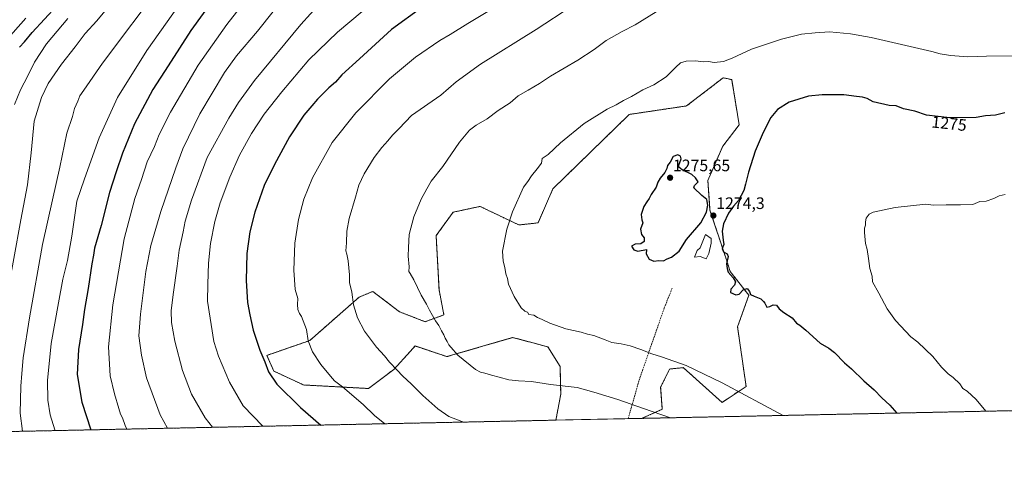
# Model space of a CAD drawing. Units: metres. Extents: x 641133 to 644583, y 4750702 to 4753086.
# Drawn here: x 642049 to 642643, y 4750702 to 4750968 of the extents above; entities that cross this region are included whole.
import ezdxf
from ezdxf.enums import TextEntityAlignment as Align

# ---------------------------------------------------------------- set-up
doc = ezdxf.new("R2010")
doc.units = ezdxf.units.M
doc.header["$MEASUREMENT"] = 0
doc.linetypes.add('TRAZOS', pattern=[0.75, 0.5, -0.25])
doc.linetypes.add('TRAZOSX2', pattern=[1.5, 1, -0.5])
for name, color, linetype, lineweight in [('Arbolado forestal', 92, 'TRAZOS', 0), ('Arbolado forestal CxS', 92, 'Continuous', 0), ('Carátula', 7, 'Continuous', 5), ('Comarca CxS', 133, 'Continuous', 0), ('Comunidad Autónoma CxS', 142, 'Continuous', 0), ('Curva de nivel maestra', 36, 'Continuous', 30), ('Curva de nivel normal', 36, 'Continuous', 0), ('Estanque', 2, 'Continuous', 0), ('Estanque Cxs', 2, 'Continuous', 0), ('Municipio CxS', 142, 'Continuous', 0), ('Pastizal CxS', 92, 'Continuous', 0), ('Provincia CxS', 1, 'Continuous', 0), ('Punto de cota en terreno', 7, 'Continuous', 0), ('Rótulo de curva de nivel directora', 19, 'Continuous', 0), ('Rótulo de punto de cota en terreno', 19, 'Continuous', 0), ('Senda', 19, 'TRAZOSX2', 0)]:
    doc.layers.add(name, color=color, linetype=linetype, lineweight=lineweight)
doc.styles.add('Arial', font='txt', dxfattribs={"height": 0.2})

# ---------------------------------------------------------------- blocks, each defined once
blk = doc.blocks.new('*U150')
at = {"layer": 'Arbolado forestal CxS', "color": 92, "linetype": 'Continuous', "lineweight": 0}
blk.add_polyline3d([(642909.4, 4750738.15, 1294.85), (642424.06, 4750728.05, 1263.96), (642424.08, 4750728.12, 1263.97), (642436.28, 4750733.53, 1265.37), (642435.3, 4750746.84, 1267.37), (642440.73, 4750757.77, 1269.08), (642448.96, 4750758.63, 1269.65), (642472.37, 4750737.65, 1268.25), (642486.8, 4750747.33, 1270.62), (642481.68, 4750783.2, 1273.77), (642488.48, 4750802.21, 1274.89), (642477.31, 4750816.52, 1275.01), (642474.56, 4750824.71, 1274.82), (642465.04, 4750853.52, 1274.6), (642463.76, 4750871.45, 1274.76), (642472.72, 4750891.95, 1273.59), (642482.65, 4750904.93, 1273.57), (642478.13, 4750932.12, 1271.22), (642473.02, 4750933.26, 1270.87), (642450.96, 4750916.29, 1272.39), (642416.4, 4750911.16, 1270.8), (642370.32, 4750866.33, 1271.37), (642361.36, 4750845.84, 1271.39), (642349.84, 4750844.56, 1270.57), (642326.41, 4750855.75, 1268.44), (642310.15, 4750852.24, 1267.03), (642299.91, 4750838.16, 1266.5), (642301.67, 4750805.56, 1266.16), (642304.6, 4750790.4, 1265.77), (642293.28, 4750786.29, 1264.01), (642277.88, 4750792.24, 1263.1), (642261.68, 4750804.51, 1261.93), (642253.51, 4750801.12, 1260.55), (642223.71, 4750774.94, 1255.08), (642197.9, 4750766.01, 1250.46), (642201.95, 4750756.59, 1250.41), (642219.95, 4750748.17, 1252.19), (642259.09, 4750746.05, 1256.61), (642274.45, 4750757.58, 1259.78), (642284.16, 4750768.27, 1262.04), (642287.25, 4750771.67, 1262.76), (642306.45, 4750765.27, 1264.18), (642342.34, 4750775.69, 1267.85), (642346.13, 4750776.79, 1268.16), (642367.34, 4750771.09, 1268.09), (642374.64, 4750759.22, 1266.63), (642375.06, 4750742.71, 1264.19), (642372.15, 4750726.97, 1261.8), (641180.7, 4750702.2, 1067.4)], dxfattribs=at)
blk = doc.blocks.new('*U176')
at = {"layer": 'Curva de nivel normal', "color": 36, "linetype": 'Continuous', "lineweight": 0}
blk.add_polyline3d([(642201.66, 4750973.09, 1235), (642192.27, 4750961.35, 1235), (642179.51, 4750946.41, 1235), (642172.34, 4750936.35, 1235), (642157.47, 4750911.59, 1235), (642147.09, 4750890.43, 1235), (642142.92, 4750878.94, 1235), (642133.92, 4750852.73, 1235), (642127.85, 4750832.15, 1235), (642124.93, 4750816.44, 1235), (642121.68, 4750790.75, 1235), (642120.69, 4750777.72, 1235), (642122.19, 4750766.21, 1235), (642125.23, 4750752.52, 1235), (642133.46, 4750730.25, 1235), (642137.88, 4750722.1, 1235)], dxfattribs=at)
blk = doc.blocks.new('*U180')
at = {"layer": 'Curva de nivel normal', "color": 36, "linetype": 'Continuous', "lineweight": 0}
blk.add_polyline3d([(642189.8, 4750986.12, 1230), (642173.63, 4750965.28, 1230), (642156.46, 4750940.93, 1230), (642139.68, 4750912.52, 1230), (642132.98, 4750899.09, 1230), (642130.04, 4750891.82, 1230), (642125.65, 4750882.67, 1230), (642122.25, 4750871.87, 1230), (642118.29, 4750860.46, 1230), (642111.81, 4750836.14, 1230), (642104.99, 4750796.4, 1230), (642102.44, 4750771.09, 1230), (642103.41, 4750753.7, 1230), (642105.88, 4750742.84, 1230), (642108.64, 4750733.93, 1230), (642109.53, 4750730.52, 1230), (642110.71, 4750728.44, 1230), (642112.46, 4750723.73, 1230), (642113.49, 4750721.6, 1230)], dxfattribs=at)
blk = doc.blocks.new('5PATER')
at = {"layer": 'Carátula', "linetype": 'Continuous', "lineweight": 5}
h = blk.add_hatch(color=250, dxfattribs=at)
edge = h.paths.add_edge_path()
edge.add_ellipse((0, 0.01), major_axis=(-1.33, -1.34), ratio=0.999422, start_angle=0, end_angle=360)

msp = doc.modelspace()

# ---------------------------------------------------------------- linework, layer by layer
at = {"layer": 'Arbolado forestal', "color": 92, "linetype": 'TRAZOS', "lineweight": 0}
for points in [[(642372.15, 4750726.97, 1261.8), (641180.7, 4750702.2, 1067.4), (641165.34, 4751448.47, 923.3), (641165.29, 4751450.94, 923.28), (641165.24, 4751453.41, 923.26), (641149.4, 4752223.25, 890.17)], [(642424.06, 4750728.05, 1263.96), (642424.08, 4750728.12, 1263.97), (642436.27, 4750733.53, 1265.37), (642435.29, 4750746.84, 1267.37), (642440.73, 4750757.77, 1269.08), (642448.96, 4750758.63, 1269.65), (642472.37, 4750737.65, 1268.25), (642486.8, 4750747.33, 1270.62), (642481.68, 4750783.2, 1273.77), (642488.48, 4750802.21, 1274.89), (642477.31, 4750816.52, 1275.01), (642474.56, 4750824.71, 1274.82), (642465.04, 4750853.52, 1274.6), (642463.76, 4750871.45, 1274.76), (642472.72, 4750891.95, 1273.59), (642482.65, 4750904.93, 1273.57), (642478.13, 4750932.12, 1271.22), (642473.02, 4750933.26, 1270.87), (642450.96, 4750916.29, 1272.39), (642416.4, 4750911.16, 1270.8), (642370.32, 4750866.33, 1271.37), (642361.35, 4750845.84, 1271.39), (642349.83, 4750844.56, 1270.57), (642326.41, 4750855.75, 1268.44), (642310.15, 4750852.24, 1267.03), (642299.91, 4750838.16, 1266.5), (642301.67, 4750805.56, 1266.16), (642304.6, 4750790.4, 1265.77), (642293.27, 4750786.29, 1264.01), (642277.88, 4750792.24, 1263.1), (642261.68, 4750804.51, 1261.93), (642253.51, 4750801.12, 1260.55), (642223.7, 4750774.94, 1255.08), (642197.9, 4750766.01, 1250.46), (642201.95, 4750756.59, 1250.41), (642219.95, 4750748.17, 1252.19), (642259.09, 4750746.05, 1256.61), (642274.45, 4750757.58, 1259.78), (642284.16, 4750768.27, 1262.04), (642287.25, 4750771.67, 1262.76), (642306.45, 4750765.27, 1264.18), (642342.34, 4750775.69, 1267.85), (642346.13, 4750776.79, 1268.16), (642367.34, 4750771.09, 1268.09), (642374.64, 4750759.22, 1266.63), (642375.06, 4750742.71, 1264.19), (642372.15, 4750726.97, 1261.8)], [(642909.39, 4750738.15, 1294.85), (642885.98, 4750737.66, 1293.19), (642878.85, 4750737.51, 1293.59), (642424.06, 4750728.05, 1263.96)]]:
    msp.add_polyline3d(points, dxfattribs=at)
at = {"layer": 'Comarca CxS', "color": 133, "linetype": 'Continuous', "lineweight": 0}
msp.add_polyline3d([(643632.74, 4750753.19, 1235.87), (641537.92, 4750709.63, 1106.39), (641524.3, 4750739.14, 1094.78), (641499.62, 4750785.23, 1078.21), (641458.3, 4750851.23, 1056.81), (641404.7, 4750934.17, 1035.67), (641349.17, 4751017.52, 1013.4), (641287.55, 4751110.74, 986.54), (641226.92, 4751201.86, 959.71), (641185.72, 4751265.7, 941.07), (641168.87, 4751289.92, 931.89), (641168.6, 4751290.36, 931.69), (641133.1, 4753015.54, 1060.17), (644534.05, 4753086.27, 851.36), (644543.11, 4752656.38, 910.56), (644564.96, 4751619.42, 1005.25), (644580.31, 4750890.53, 1083.96), (644582.79, 4750772.94, 1089.77), (644530.62, 4750771.86, 1102.94), (643721.48, 4750755.03, 1227.84), (643632.74, 4750753.19, 1235.87)], close=True, dxfattribs=at)
msp.add_polyline3d([(643632.74, 4750753.19, 1235.87), (641537.92, 4750709.63, 1106.39), (641524.3, 4750739.14, 1094.78), (641499.62, 4750785.23, 1078.21), (641458.3, 4750851.23, 1056.81), (641404.7, 4750934.17, 1035.67), (641349.17, 4751017.52, 1013.4), (641287.55, 4751110.74, 986.54), (641226.92, 4751201.86, 959.71), (641185.72, 4751265.7, 941.07), (641168.87, 4751289.92, 931.89), (641168.6, 4751290.36, 931.69), (641133.1, 4753015.54, 1060.17), (644534.05, 4753086.27, 851.36), (644543.11, 4752656.38, 910.56), (644564.96, 4751619.42, 1005.25), (644580.31, 4750890.53, 1083.96), (644582.79, 4750772.94, 1089.77), (644530.62, 4750771.86, 1102.94), (643721.48, 4750755.03, 1227.84), (643632.74, 4750753.19, 1235.87)], close=True, dxfattribs=at)
at = {"layer": 'Comunidad Autónoma CxS', "color": 142, "linetype": 'Continuous', "lineweight": 0}
msp.add_polyline3d([(643721.48, 4750755.03, 1227.84), (641180.7, 4750702.2, 1067.4), (641133.1, 4753015.54, 1060.17), (644534.05, 4753086.27, 851.36), (644564.96, 4751619.42, 1005.25), (644580.31, 4750890.53, 1083.96), (644582.79, 4750772.94, 1089.77), (644530.62, 4750771.86, 1102.94), (643721.48, 4750755.03, 1227.84)], close=True, dxfattribs=at)
msp.add_polyline3d([(643721.48, 4750755.03, 1227.84), (641180.7, 4750702.2, 1067.4), (641133.1, 4753015.54, 1060.17), (644534.05, 4753086.27, 851.36), (644564.96, 4751619.42, 1005.25), (644580.31, 4750890.53, 1083.96), (644582.79, 4750772.94, 1089.77), (644530.62, 4750771.86, 1102.94), (643721.48, 4750755.03, 1227.84)], close=True, dxfattribs=at)
at = {"layer": 'Curva de nivel maestra', "color": 36, "linetype": 'Continuous', "lineweight": 30}
for points in [[(642171.13, 4750988.27, 1225), (642152.07, 4750961.75, 1225), (642138.26, 4750940.42, 1225), (642129.18, 4750926.09, 1225), (642118.08, 4750905.42, 1225), (642110.7, 4750887.77, 1225), (642106.95, 4750876.49, 1225), (642102.94, 4750864.1, 1225), (642097.86, 4750844.15, 1225), (642093.97, 4750830.67, 1225), (642093.34, 4750826.37, 1225), (642092.26, 4750821.14, 1225), (642090.04, 4750806.25, 1225), (642087.95, 4750793.57, 1225), (642086.72, 4750784.55, 1225), (642084.31, 4750769.61, 1225), (642083.5, 4750754.55, 1225), (642086.32, 4750737.75, 1225), (642091.6, 4750721.14, 1225)], [(642048.77, 4750951.75, 1200), (642051.64, 4750954.94, 1200), (642056.28, 4750960.48, 1200), (642071.22, 4750976.6, 1200)], [(642291.38, 4750975.56, 1250), (642272.98, 4750962.42, 1250), (642253.79, 4750944.75, 1250), (642243.12, 4750935.06, 1250), (642239.15, 4750930.63, 1250), (642235.31, 4750927.22, 1250), (642228.39, 4750920.39, 1250), (642224.94, 4750916.25, 1250), (642220.13, 4750910.75, 1250), (642211.59, 4750897.75, 1250), (642202.41, 4750881.09, 1250), (642196.21, 4750868.37, 1250), (642190.55, 4750852.37, 1250), (642187.52, 4750840.42, 1250), (642185.72, 4750827.42, 1250), (642185.36, 4750811.09, 1250), (642186.26, 4750797.84, 1250), (642187.6, 4750790.38, 1250), (642189.5, 4750781.12, 1250), (642193.69, 4750769.06, 1250), (642196.6, 4750762.18, 1250), (642198.78, 4750756.14, 1250), (642203.88, 4750748.66, 1250), (642218.04, 4750734.63, 1250), (642230.44, 4750724.03, 1250)], [(642642.8, 4750912.18, 1275), (642637.13, 4750910.81, 1275), (642631.21, 4750910.33, 1275), (642625.63, 4750909.29, 1275), (642609.66, 4750909.21, 1275), (642595.58, 4750910.75, 1275), (642588.47, 4750913.03, 1275), (642581.77, 4750914.54, 1275), (642577.32, 4750916.27, 1275), (642573, 4750916.63, 1275), (642563.51, 4750918.8, 1275), (642559.87, 4750920.71, 1275), (642557.05, 4750921.54, 1275), (642553.34, 4750921.91, 1275), (642545.69, 4750922.98, 1275), (642532.63, 4750923.02, 1275), (642524.37, 4750922.07, 1275), (642512.75, 4750918.62, 1275), (642505.7, 4750914.13, 1275), (642501.82, 4750909.33, 1275), (642497.05, 4750900.3, 1275), (642492.37, 4750889.03, 1275), (642488.21, 4750876.34, 1275), (642486.39, 4750869.18, 1275), (642485.54, 4750865.42, 1275), (642482.19, 4750859.38, 1275), (642479.13, 4750855.93, 1275), (642476.22, 4750851.71, 1275), (642473.26, 4750845.28, 1275), (642472.48, 4750840.87, 1275), (642472.95, 4750835.38, 1275), (642473.31, 4750832.82, 1275), (642472.45, 4750830.47, 1275), (642473.2, 4750828.34, 1275), (642475.39, 4750827.16, 1275), (642475.91, 4750825.54, 1275), (642475.08, 4750821.09, 1275), (642475.34, 4750818.42, 1275), (642475.93, 4750816.09, 1275), (642478.98, 4750812.71, 1275), (642480.53, 4750810.25, 1275), (642479.8, 4750808.24, 1275), (642477.55, 4750805.8, 1275), (642477.45, 4750803.88, 1275), (642480.58, 4750802.41, 1275), (642482.6, 4750802.94, 1275), (642485.06, 4750805.49, 1275), (642487.39, 4750806.26, 1275), (642488.84, 4750804.47, 1275), (642489.39, 4750802.62, 1275), (642491.69, 4750801.76, 1275), (642495.78, 4750800.01, 1275), (642497.24, 4750798.53, 1275), (642498.1, 4750797.4, 1275), (642499.32, 4750795.07, 1275), (642501.13, 4750795.42, 1275), (642503.13, 4750796.5, 1275), (642505.06, 4750796.3, 1275), (642506.8, 4750794.14, 1275), (642509.6, 4750791.89, 1275), (642514.58, 4750788.62, 1275), (642517.17, 4750785.43, 1275), (642519.18, 4750784.21, 1275), (642522.88, 4750781.17, 1275), (642531.42, 4750773.38, 1275), (642536.69, 4750770.38, 1275), (642540.12, 4750767.66, 1275), (642546.09, 4750761.59, 1275), (642550.35, 4750757.9, 1275), (642557.89, 4750750.66, 1275), (642563.96, 4750745.25, 1275), (642568.75, 4750740.41, 1275), (642573.41, 4750735.98, 1275), (642577.71, 4750731.25, 1275)], [(642431.14, 4750822.76, 1275), (642434.11, 4750823.07, 1275), (642436.96, 4750822.95, 1275), (642439.13, 4750824.22, 1275), (642441.8, 4750825.09, 1275), (642446.46, 4750828.73, 1275), (642450.8, 4750835.83, 1275), (642459.48, 4750845.8, 1275), (642462.99, 4750852.22, 1275), (642463.76, 4750856.44, 1275), (642463.19, 4750860, 1275), (642460.2, 4750862.4, 1275), (642455.35, 4750866.96, 1275), (642455.66, 4750868.42, 1275), (642457.9, 4750870.55, 1275), (642456.36, 4750872.99, 1275), (642454.06, 4750874.98, 1275), (642448.32, 4750877.77, 1275), (642446.22, 4750879.35, 1275), (642446.2, 4750880.66, 1275), (642447.69, 4750884.42, 1275), (642447.19, 4750886.02, 1275), (642445.65, 4750886.88, 1275), (642442.83, 4750885.77, 1275), (642441.02, 4750882.33, 1275), (642439.5, 4750880.35, 1275), (642439.12, 4750878.57, 1275), (642437.81, 4750876.12, 1275), (642435.05, 4750872.75, 1275), (642433.66, 4750870.34, 1275), (642432.5, 4750867.44, 1275), (642429.54, 4750863.01, 1275), (642428.33, 4750860.42, 1275), (642427.02, 4750858.42, 1275), (642425.14, 4750855.77, 1275), (642423.64, 4750850.92, 1275), (642423.95, 4750847.57, 1275), (642424.48, 4750845.77, 1275), (642423.12, 4750842.02, 1275), (642423.66, 4750838.74, 1275), (642425.26, 4750836.75, 1275), (642425.29, 4750834.6, 1275), (642423.4, 4750833.27, 1275), (642420.01, 4750832.96, 1275), (642417.77, 4750831.84, 1275), (642419.09, 4750829.53, 1275), (642421.46, 4750828.82, 1275), (642426.73, 4750829.84, 1275), (642426.58, 4750827.2, 1275), (642428.31, 4750823.94, 1275), (642431.14, 4750822.76, 1275)]]:
    msp.add_polyline3d(points, dxfattribs=at)
at = {"layer": 'Curva de nivel normal', "color": 36, "linetype": 'Continuous', "lineweight": 0}
for points in [[(642134.71, 4750989.95, 1215), (642098.69, 4750942.11, 1215), (642087.42, 4750925.75, 1215), (642085.12, 4750922.34, 1215), (642083.77, 4750919.1, 1215), (642081.8, 4750914.72, 1215), (642080.68, 4750909.83, 1215), (642077.32, 4750899.93, 1215), (642073.07, 4750879.44, 1215), (642068.65, 4750859.63, 1215), (642062.46, 4750832.74, 1215), (642054.63, 4750788.7, 1215), (642050.95, 4750764.49, 1215), (642050.17, 4750755.09, 1215), (642049.5, 4750747.42, 1215), (642049, 4750731.14, 1215), (642050.45, 4750720.28, 1215)], [(642113.13, 4750989.27, 1210), (642095.27, 4750967.47, 1210), (642088.26, 4750959.82, 1210), (642082.3, 4750951.79, 1210), (642074.05, 4750941.43, 1210), (642065.9, 4750929.75, 1210), (642061.85, 4750921.35, 1210), (642057.5, 4750907.15, 1210), (642055.74, 4750888.1, 1210), (642053.57, 4750868.75, 1210), (642049.54, 4750847.62, 1210), (642041.11, 4750801.1, 1210)], [(642268.9, 4750984.75, 1245), (642240.4, 4750960.75, 1245), (642223.1, 4750944.13, 1245), (642206.85, 4750924.71, 1245), (642196.28, 4750911.23, 1245), (642188.49, 4750899.71, 1245), (642181.29, 4750886.57, 1245), (642175.42, 4750873.37, 1245), (642169.65, 4750857.98, 1245), (642166.4, 4750846.66, 1245), (642163.81, 4750833.31, 1245), (642162.6, 4750821.61, 1245), (642162.19, 4750808.85, 1245), (642162.12, 4750798.65, 1245), (642165.8, 4750774.42, 1245), (642168.67, 4750765.59, 1245), (642175.33, 4750749.96, 1245), (642183.65, 4750735.62, 1245), (642195.41, 4750723.3, 1245)], [(642148.9, 4750982.95, 1220), (642125.42, 4750949.72, 1220), (642107.75, 4750921.42, 1220), (642096.64, 4750897.09, 1220), (642087.8, 4750872.42, 1220), (642083.28, 4750858.91, 1220), (642080.2, 4750837.81, 1220), (642077.55, 4750823.17, 1220), (642074.86, 4750811.84, 1220), (642072.28, 4750797.67, 1220), (642067.78, 4750773.07, 1220), (642065.64, 4750750.83, 1220), (642065.77, 4750739.04, 1220), (642067.24, 4750730.2, 1220), (642069.89, 4750721.18, 1220), (642070.01, 4750720.69, 1220)], [(642230, 4750978.09, 1240), (642218.32, 4750965.42, 1240), (642190.46, 4750931.59, 1240), (642180.76, 4750918.33, 1240), (642174.98, 4750908.82, 1240), (642161.83, 4750885.12, 1240), (642152.43, 4750859.52, 1240), (642148.55, 4750846.95, 1240), (642147.31, 4750840.45, 1240), (642145.04, 4750829.33, 1240), (642143.82, 4750819.65, 1240), (642141.29, 4750802.75, 1240), (642140.12, 4750792.75, 1240), (642140.38, 4750785.75, 1240), (642142.44, 4750774.61, 1240), (642147.02, 4750756.94, 1240), (642152.46, 4750742.6, 1240), (642160.57, 4750728.47, 1240), (642165.14, 4750722.67, 1240)], [(642341.12, 4750979.27, 1255), (642318.95, 4750965.88, 1255), (642308.3, 4750959.3, 1255), (642302.13, 4750955.61, 1255), (642287.45, 4750945.56, 1255), (642271.74, 4750932.64, 1255), (642251.58, 4750912.19, 1255), (642237.27, 4750894.26, 1255), (642225.41, 4750872.96, 1255), (642220.18, 4750860.03, 1255), (642216.93, 4750847.85, 1255), (642214.67, 4750833.69, 1255), (642214.04, 4750817.42, 1255), (642214.99, 4750805.72, 1255), (642216.43, 4750800.27, 1255), (642216.28, 4750796.58, 1255), (642216.48, 4750793.61, 1255), (642217.53, 4750791.15, 1255), (642218.74, 4750789.36, 1255), (642221.66, 4750781.58, 1255), (642222.79, 4750774.75, 1255), (642225.29, 4750768.09, 1255), (642230.46, 4750760.45, 1255), (642236.26, 4750753.53, 1255), (642238.57, 4750750.58, 1255), (642243.49, 4750746.97, 1255), (642255.83, 4750736.32, 1255), (642262.7, 4750729.86, 1255), (642268.93, 4750724.83, 1255)], [(642381.74, 4750976.42, 1260), (642360.22, 4750962.34, 1260), (642326.7, 4750941.51, 1260), (642311.97, 4750930.76, 1260), (642302.81, 4750922.85, 1260), (642285.05, 4750910.42, 1260), (642277.71, 4750902.78, 1260), (642273.56, 4750898.71, 1260), (642270.8, 4750895.31, 1260), (642267.13, 4750891.24, 1260), (642262.58, 4750885.17, 1260), (642256.58, 4750875.4, 1260), (642253.34, 4750868.58, 1260), (642251.36, 4750861.39, 1260), (642247.57, 4750848.39, 1260), (642246.13, 4750840.8, 1260), (642245.85, 4750833.8, 1260), (642245.4, 4750829.02, 1260), (642245.98, 4750827.01, 1260), (642246.78, 4750823.03, 1260), (642247.58, 4750814.58, 1260), (642247.7, 4750809.89, 1260), (642248.98, 4750804.15, 1260), (642250.09, 4750796.44, 1260), (642252.56, 4750788.56, 1260), (642256.81, 4750780.55, 1260), (642263.89, 4750771.01, 1260), (642268.7, 4750765.65, 1260), (642271.8, 4750761.92, 1260), (642276.44, 4750757.06, 1260), (642279.58, 4750753.63, 1260), (642285.09, 4750748.72, 1260), (642291.92, 4750741.92, 1260), (642300.84, 4750733.79, 1260), (642307.63, 4750729.26, 1260), (642315.47, 4750726.1, 1260), (642316.09, 4750725.81, 1260)], [(642436.8, 4750975.64, 1265), (642419.97, 4750965.2, 1265), (642412.14, 4750961.18, 1265), (642402.46, 4750955.72, 1265), (642395.26, 4750950.27, 1265), (642385.39, 4750943.87, 1265), (642368.89, 4750934.19, 1265), (642362.2, 4750929.8, 1265), (642355.46, 4750925.75, 1265), (642349.46, 4750922.27, 1265), (642344.46, 4750918.08, 1265), (642337.41, 4750913.44, 1265), (642330.59, 4750908.6, 1265), (642323.97, 4750904.75, 1265), (642320.03, 4750901.75, 1265), (642313.96, 4750894.36, 1265), (642303.89, 4750879.83, 1265), (642296.83, 4750871.02, 1265), (642294.34, 4750866.24, 1265), (642290.89, 4750860.17, 1265), (642286.39, 4750849.5, 1265), (642283.65, 4750838.9, 1265), (642283.21, 4750831.09, 1265), (642283.04, 4750825.75, 1265), (642283.7, 4750819.41, 1265), (642283.45, 4750816.57, 1265), (642284.3, 4750815.26, 1265), (642286.39, 4750811.45, 1265), (642290.8, 4750802.26, 1265), (642294.08, 4750796.84, 1265), (642295.83, 4750793.21, 1265), (642299.58, 4750786.81, 1265), (642301.52, 4750783.93, 1265), (642303.1, 4750780.72, 1265), (642304.56, 4750778.4, 1265), (642305.33, 4750776.39, 1265), (642306.58, 4750774.41, 1265), (642307.6, 4750772.28, 1265), (642310.23, 4750769.39, 1265), (642313.01, 4750766.12, 1265), (642323.58, 4750757.54, 1265), (642326.66, 4750755.8, 1265), (642329.35, 4750755.3, 1265), (642333.24, 4750754.01, 1265), (642338, 4750752.87, 1265), (642343.66, 4750751.29, 1265), (642349.57, 4750750.57, 1265), (642357.46, 4750750.24, 1265), (642368.82, 4750748.48, 1265), (642384.99, 4750746.62, 1265), (642394.95, 4750743.91, 1265), (642409.45, 4750739.4, 1265), (642424.94, 4750733.94, 1265), (642441.22, 4750728.41, 1265)], [(642040.3, 4750955.34, 1195), (642052.41, 4750969.15, 1195)], [(642077.92, 4750968.92, 1205), (642064.93, 4750953.78, 1205), (642057.64, 4750942.68, 1205), (642053.67, 4750934.39, 1205), (642049.33, 4750926.03, 1205), (642045.64, 4750917.1, 1205)], [(642650.47, 4750946.49, 1270), (642631.83, 4750946.29, 1270), (642620.47, 4750945.89, 1270), (642610.13, 4750946.6, 1270), (642603.8, 4750947.65, 1270), (642598.74, 4750949.17, 1270), (642562.14, 4750957.43, 1270), (642549.87, 4750959.76, 1270), (642537.07, 4750960.87, 1270), (642528.48, 4750960.23, 1270), (642520.19, 4750959.48, 1270), (642508.16, 4750956.57, 1270), (642490.13, 4750950.52, 1270), (642478.45, 4750945.02, 1270), (642473.18, 4750943.1, 1270), (642467.56, 4750942.51, 1270), (642464.1, 4750943.04, 1270), (642460.86, 4750942.79, 1270), (642456.22, 4750943.5, 1270), (642450.72, 4750943.32, 1270), (642447.3, 4750942.19, 1270), (642444.46, 4750939.7, 1270), (642438.72, 4750933.84, 1270), (642431.13, 4750928.93, 1270), (642424.63, 4750925.89, 1270), (642417.77, 4750921.92, 1270), (642412.99, 4750919.63, 1270), (642408.56, 4750916.94, 1270), (642403.01, 4750914.42, 1270), (642389.23, 4750905.75, 1270), (642374.82, 4750894.06, 1270), (642367.43, 4750887.09, 1270), (642363.79, 4750884.53, 1270), (642363.72, 4750883.27, 1270), (642363.36, 4750881.88, 1270), (642360.9, 4750878.36, 1270), (642357.49, 4750874.18, 1270), (642355.15, 4750870.69, 1270), (642352.62, 4750867.42, 1270), (642346.05, 4750852.52, 1270), (642342.55, 4750841.97, 1270), (642340.01, 4750828.87, 1270), (642340.31, 4750822.84, 1270), (642341.41, 4750818.86, 1270), (642341.93, 4750815.22, 1270), (642342.97, 4750812.26, 1270), (642343.61, 4750808.92, 1270), (642347.03, 4750801.57, 1270), (642351.26, 4750794.69, 1270), (642353.33, 4750792.57, 1270), (642354.98, 4750792.06, 1270), (642355.75, 4750790.69, 1270), (642358.77, 4750790.24, 1270), (642361.13, 4750788.9, 1270), (642363.8, 4750787.69, 1270), (642368.48, 4750785.32, 1270), (642378.14, 4750782.03, 1270), (642387.46, 4750780.03, 1270), (642391.25, 4750778.8, 1270), (642394.94, 4750777.88, 1270), (642401.92, 4750775.33, 1270), (642405.92, 4750773.75, 1270), (642411.54, 4750773.02, 1270), (642416.9, 4750771.76, 1270), (642423.35, 4750769.6, 1270), (642430.02, 4750766.84, 1270), (642435.71, 4750765.12, 1270), (642450.59, 4750759.82, 1270), (642472.48, 4750749.43, 1270), (642509.26, 4750729.82, 1270)], [(642643.13, 4750862.93, 1280), (642639.39, 4750862.18, 1280), (642636.18, 4750860.42, 1280), (642631.54, 4750858.81, 1280), (642627.71, 4750858.63, 1280), (642623.61, 4750856.94, 1280), (642616.13, 4750856.61, 1280), (642607.46, 4750856.72, 1280), (642599.8, 4750856.54, 1280), (642595.13, 4750857.1, 1280), (642576.8, 4750855.01, 1280), (642563.43, 4750852.23, 1280), (642561.09, 4750851.04, 1280), (642559.25, 4750848.75, 1280), (642558.74, 4750846.42, 1280), (642558.85, 4750844.42, 1280), (642558.16, 4750842.56, 1280), (642558.12, 4750839.94, 1280), (642558.82, 4750833.32, 1280), (642559.85, 4750829.69, 1280), (642560.71, 4750824.42, 1280), (642561.4, 4750818.42, 1280), (642562.87, 4750813.79, 1280), (642562.99, 4750810.28, 1280), (642566.78, 4750803.55, 1280), (642571.91, 4750794.05, 1280), (642576.98, 4750786.94, 1280), (642586.21, 4750777.11, 1280), (642590.28, 4750773.97, 1280), (642599.33, 4750765.36, 1280), (642604.71, 4750759, 1280), (642608.71, 4750754.85, 1280), (642611.68, 4750752.73, 1280), (642615.71, 4750748.81, 1280), (642617.46, 4750746.09, 1280), (642620.21, 4750744.36, 1280), (642625.57, 4750739.41, 1280), (642631.37, 4750732.36, 1280)]]:
    msp.add_polyline3d(points, dxfattribs=at)
at = {"layer": 'Estanque', "color": 2, "linetype": 'Continuous', "lineweight": 0}
msp.add_polyline3d([(642464.37, 4750827.37, 1274.29), (642462.68, 4750824.08, 1274.27), (642459.12, 4750825.62, 1274.28), (642455.8, 4750825.14, 1274.32), (642457.37, 4750829.12, 1274.29), (642459.12, 4750830.87, 1274.28), (642462.41, 4750838.89, 1274.37), (642465.85, 4750836.51, 1274.28), (642465.85, 4750833.6, 1274.28), (642464.37, 4750827.37, 1274.29)], dxfattribs=at)
at = {"layer": 'Estanque Cxs', "color": 2, "linetype": 'Continuous', "lineweight": 0}
msp.add_polyline3d([(642464.37, 4750827.37, 1274.29), (642462.68, 4750824.08, 1274.27), (642459.12, 4750825.62, 1274.28), (642455.8, 4750825.14, 1274.32), (642457.37, 4750829.12, 1274.29), (642459.12, 4750830.87, 1274.28), (642462.41, 4750838.89, 1274.37), (642465.85, 4750836.51, 1274.28), (642465.85, 4750833.6, 1274.28), (642464.37, 4750827.37, 1274.29)], close=True, dxfattribs=at)
at = {"layer": 'Municipio CxS', "color": 142, "linetype": 'Continuous', "lineweight": 0}
msp.add_polyline3d([(643632.74, 4750753.19, 1235.87), (641537.92, 4750709.63, 1106.39), (641537.92, 4750709.63, 1106.39), (641524.3, 4750739.14, 1094.78), (641499.62, 4750785.23, 1078.21), (641458.3, 4750851.23, 1056.81), (641404.7, 4750934.17, 1035.67), (641349.17, 4751017.52, 1013.4), (641287.55, 4751110.74, 986.54), (641226.92, 4751201.86, 959.71), (641185.72, 4751265.7, 941.07), (641168.87, 4751289.92, 931.89), (641168.6, 4751290.36, 931.69), (641133.1, 4753015.54, 1060.17), (644534.05, 4753086.27, 851.36)], dxfattribs=at)
msp.add_polyline3d([(643632.74, 4750753.19, 1235.87), (641537.92, 4750709.63, 1106.39), (641537.92, 4750709.63, 1106.39), (641524.3, 4750739.14, 1094.78), (641499.62, 4750785.23, 1078.21), (641458.3, 4750851.23, 1056.81), (641404.7, 4750934.17, 1035.67), (641349.17, 4751017.52, 1013.4), (641287.55, 4751110.74, 986.54), (641226.92, 4751201.86, 959.71), (641185.72, 4751265.7, 941.07), (641168.87, 4751289.92, 931.89), (641168.6, 4751290.36, 931.69), (641133.1, 4753015.54, 1060.17), (644534.05, 4753086.27, 851.36)], dxfattribs=at)
at = {"layer": 'Pastizal CxS', "color": 92, "linetype": 'Continuous', "lineweight": 0}
msp.add_polyline3d([(642424.06, 4750728.05, 1263.96), (642372.15, 4750726.97, 1261.8), (642375.06, 4750742.71, 1264.19), (642374.64, 4750759.22, 1266.63), (642367.34, 4750771.09, 1268.09), (642346.13, 4750776.79, 1268.16), (642342.34, 4750775.69, 1267.85), (642306.45, 4750765.27, 1264.18), (642287.25, 4750771.67, 1262.76), (642284.16, 4750768.27, 1262.04), (642274.45, 4750757.58, 1259.78), (642259.09, 4750746.05, 1256.61), (642219.95, 4750748.17, 1252.19), (642201.95, 4750756.59, 1250.41), (642197.9, 4750766.01, 1250.46), (642223.71, 4750774.94, 1255.08), (642253.51, 4750801.12, 1260.55), (642261.68, 4750804.51, 1261.93), (642277.88, 4750792.24, 1263.1), (642293.28, 4750786.29, 1264.01), (642304.6, 4750790.4, 1265.77), (642301.67, 4750805.56, 1266.16), (642299.91, 4750838.16, 1266.5), (642310.15, 4750852.24, 1267.03), (642326.41, 4750855.75, 1268.44), (642349.84, 4750844.56, 1270.57), (642361.36, 4750845.84, 1271.39), (642370.32, 4750866.33, 1271.37), (642416.4, 4750911.16, 1270.8), (642450.96, 4750916.29, 1272.39), (642473.02, 4750933.26, 1270.87), (642478.13, 4750932.12, 1271.22), (642482.65, 4750904.93, 1273.57), (642472.72, 4750891.95, 1273.59), (642463.76, 4750871.45, 1274.76), (642465.04, 4750853.52, 1274.6), (642474.56, 4750824.71, 1274.82), (642477.31, 4750816.52, 1275.01), (642488.48, 4750802.21, 1274.89), (642481.68, 4750783.2, 1273.77), (642486.8, 4750747.33, 1270.62), (642472.37, 4750737.65, 1268.25), (642448.96, 4750758.63, 1269.65), (642440.73, 4750757.77, 1269.08), (642435.3, 4750746.84, 1267.37), (642436.28, 4750733.53, 1265.37), (642424.08, 4750728.12, 1263.97), (642424.06, 4750728.05, 1263.96)], close=True, dxfattribs=at)
for points in [[(642424.06, 4750728.05, 1263.96), (642424.08, 4750728.12, 1263.97), (642436.27, 4750733.53, 1265.37), (642435.29, 4750746.84, 1267.37), (642440.73, 4750757.77, 1269.08), (642448.96, 4750758.63, 1269.65), (642472.37, 4750737.65, 1268.25), (642486.8, 4750747.33, 1270.62), (642481.68, 4750783.2, 1273.77), (642488.48, 4750802.21, 1274.89), (642477.31, 4750816.52, 1275.01), (642474.56, 4750824.71, 1274.82), (642465.04, 4750853.52, 1274.6), (642463.76, 4750871.45, 1274.76), (642472.72, 4750891.95, 1273.59), (642482.65, 4750904.93, 1273.57), (642478.13, 4750932.12, 1271.22), (642473.02, 4750933.26, 1270.87), (642450.96, 4750916.29, 1272.39), (642416.4, 4750911.16, 1270.8), (642370.32, 4750866.33, 1271.37), (642361.35, 4750845.84, 1271.39), (642349.83, 4750844.56, 1270.57), (642326.41, 4750855.75, 1268.44), (642310.15, 4750852.24, 1267.03), (642299.91, 4750838.16, 1266.5), (642301.67, 4750805.56, 1266.16), (642304.6, 4750790.4, 1265.77), (642293.27, 4750786.29, 1264.01), (642277.88, 4750792.24, 1263.1), (642261.68, 4750804.51, 1261.93), (642253.51, 4750801.12, 1260.55), (642223.7, 4750774.94, 1255.08), (642197.9, 4750766.01, 1250.46), (642201.95, 4750756.59, 1250.41), (642219.95, 4750748.17, 1252.19), (642259.09, 4750746.05, 1256.61), (642274.45, 4750757.58, 1259.78), (642284.16, 4750768.27, 1262.04), (642287.25, 4750771.67, 1262.76), (642306.45, 4750765.27, 1264.18), (642342.34, 4750775.69, 1267.85), (642346.13, 4750776.79, 1268.16), (642367.34, 4750771.09, 1268.09), (642374.64, 4750759.22, 1266.63), (642375.06, 4750742.71, 1264.19), (642372.15, 4750726.97, 1261.8)], [(642424.06, 4750728.05, 1263.96), (642415.67, 4750727.88, 1263.54), (642372.15, 4750726.97, 1261.8)]]:
    msp.add_polyline3d(points, dxfattribs=at)
at = {"layer": 'Provincia CxS', "color": 1, "linetype": 'Continuous', "lineweight": 0}
msp.add_polyline3d([(644582.79, 4750772.94, 1089.77), (641180.7, 4750702.2, 1067.4), (641133.1, 4753015.54, 1060.17), (644534.05, 4753086.27, 851.36), (644582.79, 4750772.94, 1089.77)], close=True, dxfattribs=at)
msp.add_polyline3d([(644582.79, 4750772.94, 1089.77), (641180.7, 4750702.2, 1067.4), (641133.1, 4753015.54, 1060.17), (644534.05, 4753086.27, 851.36), (644582.79, 4750772.94, 1089.77)], close=True, dxfattribs=at)
at = {"layer": 'Senda', "color": 19, "linetype": 'TRAZOSX2', "lineweight": 0}
msp.add_polyline3d([(642442.27, 4750806.56, 1274.22), (642437.47, 4750794.55, 1273.37), (642422.65, 4750752.11, 1267.38), (642415.68, 4750727.88, 1263.54)], dxfattribs=at)

# ---------------------------------------------------------------- block references
at = {"layer": 'Arbolado forestal CxS', "color": 92, "linetype": 'Continuous', "lineweight": 0}
msp.add_blockref('*U150', (0, 0), dxfattribs=at)
at = {"layer": 'Curva de nivel normal', "color": 36, "linetype": 'Continuous', "lineweight": 0}
for name in ['*U180', '*U176']:
    msp.add_blockref(name, (0, 0), dxfattribs=at)
at = {"layer": 'Punto de cota en terreno', "linetype": 'Continuous', "lineweight": 0}
for p in [(642441, 4750873, 1275.65), (642467.1, 4750850.23, 1274.3)]:
    msp.add_blockref('5PATER', p, dxfattribs=at)

# ---------------------------------------------------------------- texts
at = {"layer": 'Rótulo de curva de nivel directora', "color": 19, "linetype": 'Continuous', "lineweight": 0, "style": 'Arial'}
msp.add_text('1275', height=7, rotation=-6.24183, dxfattribs=at).set_placement((642609.27, 4750905.7), align=Align.MIDDLE_CENTER)
at = {"layer": 'Rótulo de punto de cota en terreno', "color": 19, "linetype": 'Continuous', "lineweight": 0, "style": 'Arial'}
for s, p in [('1275,65', (642442.76, 4750874.76)), ('1274,3', (642468.86, 4750851.99))]:
    msp.add_text(s, height=7, dxfattribs=at).set_placement(p, align=Align.BOTTOM_LEFT)

doc.saveas('drawing.dxf')
